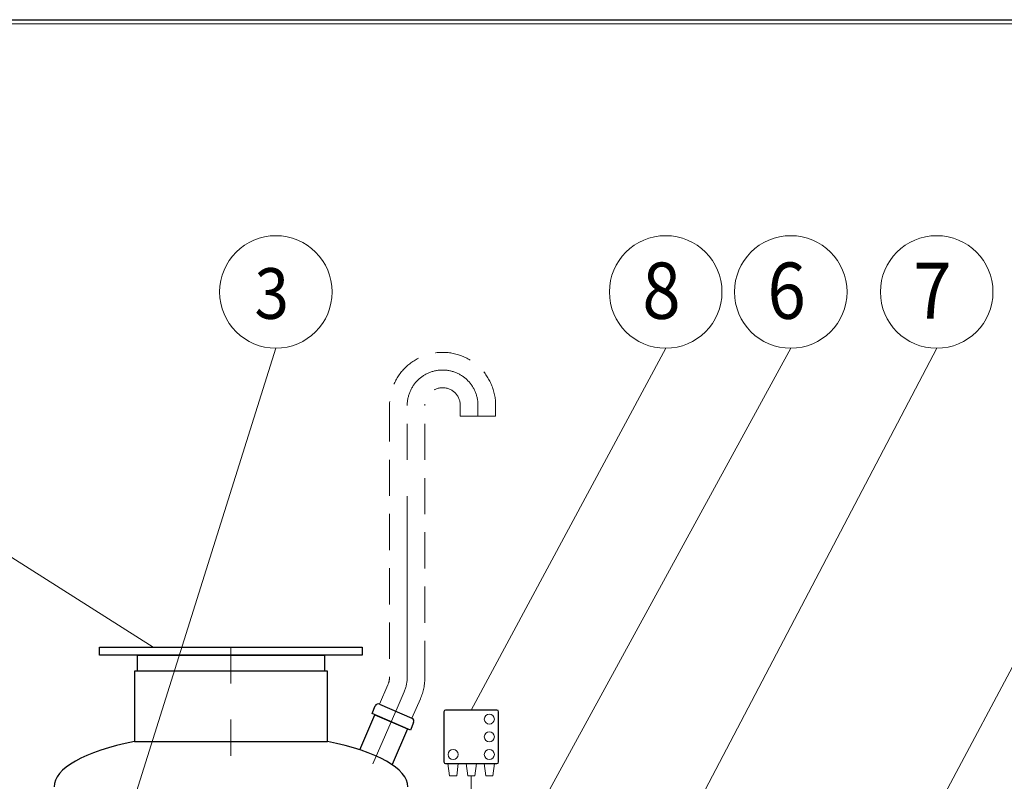
# Model space of a CAD drawing. Extents: x 0 to 5725, y 2346 to 9918.
# Drawn here: x 2408 to 3633, y 8971 to 9918 of the extents above; entities that cross this region are included whole.
import ezdxf
from ezdxf.enums import TextEntityAlignment as Align

# ---------------------------------------------------------------- set-up
doc = ezdxf.new("R2010")
doc.units = 0
doc.header["$LTSCALE"] = 180
doc.linetypes.add('CENTER', pattern=[2, 1.25, -0.25, 0.25, -0.25])
doc.linetypes.add('HIDDEN', pattern=[0.375, 0.25, -0.125])
doc.layers.get('0').update_dxf_attribs({"linetype": 'CONTINUOUS', "lineweight": 15})
doc.layers.get('DEFPOINTS').update_dxf_attribs({"linetype": 'CONTINUOUS'})
for name, color, linetype, lineweight in [('1', 1, 'CONTINUOUS', 15), ('3', 3, 'CONTINUOUS', 30), ('4', 4, 'CONTINUOUS', 15), ('5', 5, 'CENTER', 9), ('6', 6, 'HIDDEN', 20)]:
    doc.layers.add(name, color=color, linetype=linetype, lineweight=lineweight)
doc.styles.add('ЕСКД', font='romans.shx', dxfattribs={"width": 0.9, "oblique": 10, "height": 3.5})

msp = doc.modelspace()

# ---------------------------------------------------------------- linework, layer by layer
msp.add_line((5720.2, 9913.5), (290.4, 9913.5))
at = {"layer": '1'}
for p, q in [((2943, 8978.2), (2941, 8993.5)), ((2941, 8993.5), (2953.9, 8993.5)), ((2953.9, 8993.5), (2951.9, 8978.2)), ((2976.4, 8993.5), (2963.6, 8993.5)), ((2963.6, 8993.5), (2965.6, 8978.2)), ((2974.4, 8978.2), (2976.4, 8993.5)), ((2998.9, 8993.5), (2986.1, 8993.5)), ((2986.1, 8993.5), (2988.1, 8978.2)), ((2996.9, 8978.2), (2998.9, 8993.5)), ((2951.9, 8978.2), (2943, 8978.2)), ((2965.6, 8978.2), (2974.4, 8978.2)), ((2970, 8885.1), (2970, 8978.2)), ((2988.1, 8978.2), (2996.9, 8978.2))]:
    msp.add_line(p, q, dxfattribs=at)
for centre in [(2992.5, 9048.7), (2992.5, 9026.7), (2947.4, 9004.7), (2992.5, 9004.7)]:
    msp.add_circle(centre, 6.26, dxfattribs=at)
at = {"layer": '3'}
for p, q in [((2507.8, 9138.2), (2834.4, 9138.2)), ((2507.8, 9128.2), (2507.8, 9138.2)), ((2834.4, 9138.2), (2834.4, 9128.2)), ((2834.4, 9128.2), (2507.8, 9128.2)), ((2554.9, 9128.2), (2787.3, 9128.2)), ((2554.9, 9108.2), (2554.9, 9128.2)), ((2787.3, 9128.2), (2787.3, 9108.2)), ((2791.1, 9108.2), (2551.1, 9108.2)), ((2551.1, 9108.2), (2551.1, 9021)), ((2787.3, 9108.2), (2554.9, 9108.2)), ((2791.1, 9021), (2791.1, 9108.2)), ((2846.6, 9055.6), (2850.7, 9065.1)), ((2855.9, 9067.1), (2896.3, 9049.7)), ((2831.5, 9010.6), (2850.3, 9054.1)), ((2894.3, 9035), (2846.6, 9055.6)), ((2850.3, 9054.1), (2890.7, 9036.6)), ((2936, 9057.9), (2936, 8995.5)), ((3002, 9059.9), (2938, 9059.9)), ((3004, 8995.5), (3004, 9057.9)), ((2898.4, 9044.4), (2894.3, 9035)), ((2890.7, 9036.6), (2871.5, 8992.3)), ((2551.1, 9021), (2791.1, 9021)), ((2938, 8993.5), (3002, 8993.5))]:
    msp.add_line(p, q, dxfattribs=at)
for centre, radius, start, end in [((2854.3, 9063.5), 4, 66.6318, 156.6318), ((2938, 9057.9), 2, 90, 180), ((3002, 9057.9), 2, 0, 90), ((2894.7, 9046), 4, 336.6318, 66.6318), ((2938, 8995.5), 2, 180, 270), ((3002, 8995.5), 2, 270, 0)]:
    msp.add_arc(centre, radius, start, end, dxfattribs=at)
for start_param, end_param in [(2.147728, 3.141593), (0, 0.993865)]:
    msp.add_ellipse((2671.1, 8964.4), major_axis=(220, 0), ratio=0.306595, start_param=start_param, end_param=end_param, dxfattribs=at)
at = {"layer": '4'}
for p, q in [((1987, 9509.9), (2574.3, 9138.2)), ((2727, 9509.9), (2540.2, 8916.5)), ((3211.9, 9509.9), (2970, 9059.9)), ((3367.5, 9509.9), (2972.5, 8787.8)), ((3549, 9509.9), (3053.4, 8564.8)), ((3853.9, 9509.9), (3492.2, 8830.4))]:
    msp.add_line(p, q, dxfattribs=at)
for centre in [(2727, 9579.9), (3211.9, 9579.9), (3367.5, 9579.9), (3549, 9579.9)]:
    msp.add_circle(centre, 70, dxfattribs=at)
at = {"layer": '5'}
for p, q in [((2890.4, 9101), (2890.4, 9438.8)), ((2978.4, 9438.8), (2978.4, 9425.4)), ((2671.1, 8733.1), (2671.1, 9138.2)), ((2879.1, 9065.2), (2886.6, 9082.7)), ((2879.1, 9065.2), (2847.8, 8992.9))]:
    msp.add_line(p, q, dxfattribs=at)
for centre, radius, start, end in [((2934.4, 9438.8), 44, 0, 180), ((2844.4, 9101), 46, 336.6318, 0)]:
    msp.add_arc(centre, radius, start, end, dxfattribs=at)
at = {"layer": '6'}
for p, q in [((2868.4, 9438.8), (2868.4, 9101)), ((2912.4, 9101), (2912.4, 9438.8)), ((2956.4, 9438.8), (2956.4, 9425.4)), ((3000.4, 9425.4), (3000.4, 9438.8)), ((2956.4, 9425.4), (3000.4, 9425.4)), ((2866.4, 9091.4), (2855.9, 9067.1)), ((2896.3, 9049.7), (2906.8, 9074))]:
    msp.add_line(p, q, dxfattribs=at)
for centre, radius, start, end in [((2934.4, 9438.8), 66, 0, 180), ((2934.4, 9438.8), 22, 0, 180), ((2844.4, 9101), 24, 336.6318, 0), ((2844.4, 9101), 68, 336.6318, 0)]:
    msp.add_arc(centre, radius, start, end, dxfattribs=at)
at = {"layer": 'DEFPOINTS'}
msp.add_line((0, 9918.5), (5725.2, 9918.5), dxfattribs=at)

# ---------------------------------------------------------------- texts
at = {"layer": '3', "style": 'ЕСКД', "oblique": 10, "width": 0.9}
for s, height, p in [('8', 70, (3206.7, 9546.5)), ('6', 70, (3362.3, 9546.5)), ('7', 70, (3543.8, 9546.5)), ('3', 63, (2721.8, 9546.5))]:
    msp.add_text(s, height=height, dxfattribs=at).set_placement(p, align=Align.CENTER)

doc.saveas('drawing.dxf')
